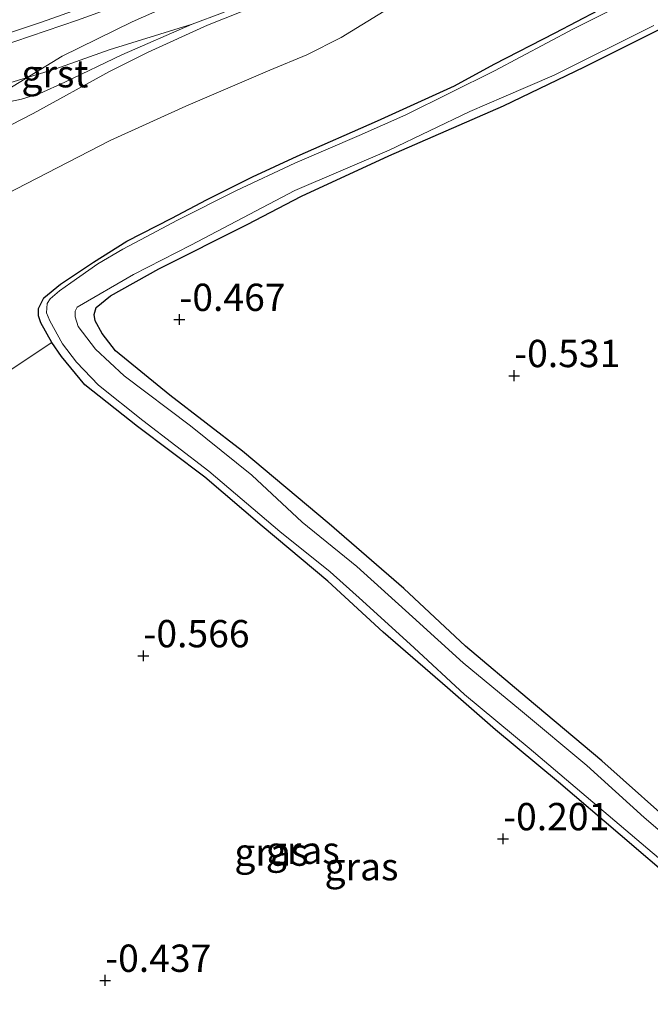
# Model space of a CAD drawing. Units: metres. Extents: x 199996 to 210002, y 512498 to 518751.
# Drawn here: x 202106 to 202164, y 512758 to 512848 of the extents above; entities that cross this region are included whole.
import ezdxf
from ezdxf.enums import TextEntityAlignment as Align

# ---------------------------------------------------------------- set-up
doc = ezdxf.new("R2010")
doc.units = ezdxf.units.M
doc.linetypes.add('IE-TERREINAFSCHEIDING', pattern=[10, 8, -2])
doc.layers.get('0').update_dxf_attribs({"lineweight": 25})
for name, color, linetype, lineweight in [('B-ME-GW-HOOGTEPUNT-S-B1', 10, 'Continuous', 25), ('B-ME-GW-INSTEEKWATERGANG-L-B1', 10, 'Continuous', 25), ('B-ME-GW-KRUINLIJN-L-B1', 93, 'Continuous', 18), ('B-ME-GW-TEENLIJN-L-B1', 93, 'Continuous', 18), ('B-ME-IE-GRASLAND-GV-B6', 93, 'Continuous', 18), ('B-ME-IE-GRONDWERKLIJN-GROND_INGERICHT-GV-B6', 253, 'Continuous', 18), ('B-ME-IE-TERREINAFSCHEIDING-RASTERHEKWERK-L-B1', 8, 'IE-TERREINAFSCHEIDING', 18), ('B-ME-OG-WATER-GV-B6', 153, 'Continuous', 18), ('B-ME-VH-VERH_SOORT-BITUMEN-GV-B6', 8, 'IE-TERREINAFSCHEIDING-NATUURLIJK-HOUTWAL', 18), ('B-ME-VH-VERH_SOORT-GV-B6', 8, 'Continuous', 18)]:
    doc.layers.add(name, color=color, linetype=linetype, lineweight=lineweight)
doc.styles.add('NLCS-ISO', font='NLCS-ISO.TTF')
doc.linetypes.add('IE-TERREINAFSCHEIDING-NATUURLIJK-HOUTWAL', pattern='A,7,-1.5,[67,NLCS.SHX,S=0.75,R=45,X=0,Y=0],-1.5,7,-1.5,[70,NLCS.SHX,S=0.75,R=0,X=0,Y=0],-1.5', length=20)

# ---------------------------------------------------------------- blocks, each defined once
blk = doc.blocks.new('hoogtepunt')
for p, q in [((-0.5, 0), (0.5, 0)), ((0, 0.5), (0, -0.5))]:
    blk.add_line(p, q)

msp = doc.modelspace()

# ---------------------------------------------------------------- linework, layer by layer
at = {"layer": 'B-ME-GW-INSTEEKWATERGANG-L-B1'}
for points in [[(202166.1767, 512769.1473, -0.4026), (202160.8978, 512773.6405, -0.2856), (202155.2528, 512778.4759, -0.3831), (202149.5096, 512783.2406, -0.3831), (202145.0997, 512787.1079, -0.4026), (202139.2154, 512792.1784, -0.4221), (202134.1654, 512796.8366, -0.4904), (202128.1744, 512801.8897, -0.5001), (202122.9162, 512806.368, -0.4709), (202116.7754, 512810.9949, -0.4709), (202111.971, 512814.8163, -0.4124), (202109.8174, 512817.3885, -0.4124), (202108.9304, 512818.6872, -0.4319), (202107.9445, 512820.4812, -0.4124), (202107.7307, 512821.1223, -0.4124), (202107.7125, 512821.7952, -0.4124), (202108.2113, 512822.7713, -0.4124), (202109.7277, 512824.0043, -0.4124), (202112.7617, 512826.0138, -0.4124), (202115.7895, 512827.9492, -0.4124), (202119.9027, 512830.0612, -0.4124), (202123.0657, 512831.7264, -0.4026), (202127.2737, 512833.8172, -0.3734), (202131.3654, 512835.7248, -0.3734), (202138.7136, 512838.9474, -0.3734), (202145.7536, 512842.1565, -0.3734), (202149.3772, 512844.134, -0.4416), (202154.9575, 512846.9961, -0.4416), (202164.8684, 512852.2064, -0.4026)], [(202166.7344, 512773.7039, -0.1081), (202159.2078, 512780.4293, -0.2311), (202152.4002, 512786.158, -0.2311), (202146.7697, 512790.9068, -0.2414), (202141.1132, 512796.1698, -0.2824), (202134.2908, 512802.1073, -0.3439), (202126.3744, 512808.7502, -0.3541), (202119.7233, 512813.8706, -0.3849), (202114.7662, 512817.9033, -0.3541), (202113.5291, 512819.4878, -0.3439), (202112.9137, 512820.6743, -0.2721), (202112.8224, 512821.2355, -0.2926), (202112.987, 512821.8767, -0.3131), (202114.3092, 512822.9559, -0.3849), (202118.7308, 512825.4032, -0.3746), (202126.8044, 512829.4815, -0.3439), (202131.7782, 512832.0763, -0.4054), (202139.7443, 512835.753, -0.4156), (202150.2159, 512840.3174, -0.4464), (202157.6208, 512843.9028, -0.3951), (202164.8325, 512847.4953, -0.3439)]]:
    msp.add_polyline3d(points, dxfattribs=at)
at = {"layer": 'B-ME-GW-KRUINLIJN-L-B1'}
for points in [[(202169.461, 512876.2083, 3.0742), (202160.0209, 512871.6281, 3.0165), (202149.4557, 512866.6486, 3.0495), (202139.9578, 512862.0436, 3.0495), (202130.9926, 512857.6798, 3.099), (202121.5886, 512853.3528, 3.1155), (202118.1341, 512851.7864, 3.0907), (202114.0977, 512850.1871, 2.9752), (202107.9949, 512847.9889, 2.802), (202101.3276, 512845.7453, 2.5297), (202093.2646, 512843.1511, 2.01), (202086.5522, 512840.9002, 1.68), (202080.5657, 512838.9373, 1.3582), (202076.6557, 512837.6059, 1.1932), (202073.2019, 512836.225, 1.053), (202067.6751, 512833.8114, 0.9127), (202062.5552, 512831.5568, 0.756), (202060.6968, 512830.9145, 0.6982), (202059.7006, 512830.7679, 0.6157), (202058.7454, 512830.8444, 0.5415), (202057.6992, 512831.3852, 0.4342), (202056.9756, 512832.0304, 0.3805), (202056.2002, 512833.4479, 0.2475)], [(202122.709, 512850.873, 3.2048), (202116.292, 512848.024, 3.1585), (202109.889, 512844.869, 2.9518), (202104.4497, 512841.5531, 2.7389), (202100.993, 512839.372, 2.601), (202095.425, 512836.107, 2.616), (202087.55, 512832.346, 2.5677), (202077.464, 512827.592, 2.595), (202069.585, 512823.744, 2.5648), (202064.42, 512821.081, 2.5603), (202061.266, 512819.093, 2.5648), (202058.522, 512816.861, 2.5777), (202055.355, 512813.449, 2.5625), (202052.274, 512808.319, 2.5652), (202049.558, 512801.128, 2.592), (202046.98, 512790.927, 2.5898), (202043.609, 512776.746, 2.5777), (202042.527, 512770.705, 2.6027), (202042.344, 512765.238, 2.5482), (202042.62, 512759.216, 2.5482), (202043.404, 512752.655, 2.5405)], [(202044.6508, 512758.0336, 2.435), (202044.3099, 512762.4499, 2.4582), (202044.2511, 512767.2751, 2.4505), (202044.9236, 512773.5839, 2.4505), (202046.3876, 512780.4716, 2.4505), (202048.2173, 512788.6818, 2.4505), (202050.5338, 512797.2907, 2.4427), (202052.5889, 512804.1148, 2.4195), (202053.8843, 512807.0404, 2.4117), (202056.4493, 512811.0873, 2.4272), (202059.3898, 512814.7887, 2.4815), (202062.0297, 512816.9458, 2.4892), (202064.65, 512818.8674, 2.4892), (202069.933, 512821.556, 2.466), (202078.3802, 512825.6178, 2.492), (202087.0387, 512829.8291, 2.4482), (202094.792, 512833.1556, 2.5095), (202100.288, 512836.0494, 2.5007), (202107.231, 512839.6211, 2.6495), (202114.2123, 512843.4613, 2.8332), (202117.7409, 512845.2482, 2.947), (202123.1793, 512847.69, 3.0432), (202127.7055, 512849.4917, 3.017)]]:
    msp.add_polyline3d(points, dxfattribs=at)
at = {"layer": 'B-ME-GW-TEENLIJN-L-B1'}
msp.add_polyline3d([(202101.5793, 512830.6157, 0.05), (202106.599, 512833.1843, 0.05), (202114.2711, 512837.1509, 0.05), (202121.1885, 512840.31, 0.05), (202128.871, 512843.5936, 0.0392), (202132.2489, 512844.9888, 0.0285), (202135.3955, 512846.568, -0.0145), (202139.7162, 512849.2242, -0.0253)], dxfattribs=at)
at = {"layer": 'B-ME-IE-GRASLAND-GV-B6'}
for points in [[(202121.7795, 512847.7994, 3.0272), (202124.5318, 512848.8311, 3.0417), (202131.8134, 512852.1614, 3.049), (202136.2592, 512854.5551, 2.9765), (202138.5349, 512856.0118, 2.9765), (202141.8111, 512857.9979, 2.9982), (202145.9692, 512860.0732, 2.9982), (202152.9402, 512863.4752, 3.02), (202161.5829, 512867.706, 3.0852), (202169.1035, 512871.3196, 3.0707)], [(202164.8684, 512852.2064, -0.4026), (202154.9575, 512846.9961, -0.4416), (202149.3772, 512844.134, -0.4416), (202145.7536, 512842.1565, -0.3734), (202138.7136, 512838.9474, -0.3734), (202131.3654, 512835.7248, -0.3734), (202127.2737, 512833.8172, -0.3734), (202123.0657, 512831.7264, -0.4026), (202119.9027, 512830.0612, -0.4124), (202115.7895, 512827.9492, -0.4124), (202112.7617, 512826.0138, -0.4124), (202109.7277, 512824.0043, -0.4124), (202108.2113, 512822.7713, -0.4124), (202107.7125, 512821.7952, -0.4124), (202107.7307, 512821.1223, -0.4124), (202107.9445, 512820.4812, -0.4124), (202108.9304, 512818.6872, -0.4319), (202104.872, 512815.98, -0.2785)], [(202166.1767, 512769.1473, -0.4026), (202160.8978, 512773.6405, -0.2856), (202155.2528, 512778.4759, -0.3831), (202149.5096, 512783.2406, -0.3831), (202145.0997, 512787.1079, -0.4026), (202139.2154, 512792.1784, -0.4221), (202134.1654, 512796.8366, -0.4904), (202128.1744, 512801.8897, -0.5001), (202122.9162, 512806.368, -0.4709), (202116.7754, 512810.9949, -0.4709), (202111.971, 512814.8163, -0.4124), (202109.8174, 512817.3885, -0.4124), (202108.9304, 512818.6872, -0.4319), (202107.9445, 512820.4812, -0.4124), (202107.7307, 512821.1223, -0.4124), (202107.7125, 512821.7952, -0.4124), (202108.2113, 512822.7713, -0.4124), (202109.7277, 512824.0043, -0.4124), (202112.7617, 512826.0138, -0.4124), (202115.7895, 512827.9492, -0.4124), (202119.9027, 512830.0612, -0.4124), (202123.0657, 512831.7264, -0.4026), (202127.2737, 512833.8172, -0.3734), (202131.3654, 512835.7248, -0.3734), (202138.7136, 512838.9474, -0.3734), (202145.7536, 512842.1565, -0.3734), (202149.3772, 512844.134, -0.4416), (202154.9575, 512846.9961, -0.4416), (202164.8684, 512852.2064, -0.4026)], [(202163.91, 512851.0504, -0.6945), (202156.6276, 512847.3542, -0.6945), (202149.4106, 512843.5234, -0.6945), (202141.2953, 512839.503, -0.6945), (202137.0307, 512837.6043, -0.6945), (202131.1546, 512835.0805, -0.6945), (202125.8276, 512832.5735, -0.6945), (202120.4172, 512829.8641, -0.6945), (202117.5701, 512828.3557, -0.6945), (202115.4171, 512827.2215, -0.6945), (202113.1407, 512825.864, -0.6945), (202110.6909, 512824.1443, -0.6945), (202109.6372, 512823.3922, -0.6945), (202108.7816, 512822.6723, -0.6945), (202108.516, 512822.2516, -0.6945), (202108.4656, 512821.4013, -0.6945), (202108.7477, 512820.6487, -0.6945), (202109.9152, 512818.5592, -0.6945), (202111.2066, 512816.8673, -0.6945), (202113.2152, 512814.7839, -0.6945), (202117.2688, 512811.5522, -0.6945), (202123.2817, 512806.897, -0.6945), (202129.7791, 512801.4059, -0.6945), (202134.3869, 512797.7127, -0.6945), (202137.3308, 512795.0555, -0.6945), (202142.0517, 512790.7563, -0.6945), (202146.6644, 512786.4977, -0.6945), (202152.5892, 512781.5813, -0.6945), (202157.7972, 512777.1436, -0.6945), (202163.4256, 512772.3532, -0.6945), (202169.6552, 512767.0799, -0.6945)], [(202114.0977, 512850.1871, 2.9752), (202107.9949, 512847.9889, 2.802), (202101.3276, 512845.7453, 2.5297)], [(202101.3276, 512845.7453, 2.5297), (202107.9949, 512847.9889, 2.802), (202114.0977, 512850.1871, 2.9752)], [(202044.6508, 512758.0336, 2.435), (202044.3099, 512762.4499, 2.4582), (202044.2511, 512767.2751, 2.4505), (202044.9236, 512773.5839, 2.4505), (202046.3876, 512780.4716, 2.4505), (202048.2173, 512788.6818, 2.4505), (202050.5338, 512797.2907, 2.4427), (202052.5889, 512804.1148, 2.4195), (202053.8843, 512807.0404, 2.4117), (202056.4493, 512811.0873, 2.4272), (202059.3898, 512814.7887, 2.4815), (202062.0297, 512816.9458, 2.4892), (202064.65, 512818.8674, 2.4892), (202069.933, 512821.556, 2.466), (202078.3802, 512825.6178, 2.492), (202087.0387, 512829.8291, 2.4482), (202094.792, 512833.1556, 2.5095), (202100.288, 512836.0494, 2.5007), (202107.231, 512839.6211, 2.6495), (202114.2123, 512843.4613, 2.8332), (202117.7409, 512845.2482, 2.947), (202123.1793, 512847.69, 3.0432), (202127.7055, 512849.4917, 3.017)], [(202127.7055, 512849.4917, 3.017), (202123.1793, 512847.69, 3.0432), (202117.7409, 512845.2482, 2.947), (202114.2123, 512843.4613, 2.8332), (202107.231, 512839.6211, 2.6495), (202100.288, 512836.0494, 2.5007), (202094.792, 512833.1556, 2.5095), (202087.0387, 512829.8291, 2.4482), (202078.3802, 512825.6178, 2.492), (202069.933, 512821.556, 2.466), (202064.65, 512818.8674, 2.4892), (202062.0297, 512816.9458, 2.4892), (202059.3898, 512814.7887, 2.4815), (202056.4493, 512811.0873, 2.4272), (202053.8843, 512807.0404, 2.4117), (202052.5889, 512804.1148, 2.4195), (202050.5338, 512797.2907, 2.4427), (202048.2173, 512788.6818, 2.4505), (202046.3876, 512780.4716, 2.4505), (202044.9236, 512773.5839, 2.4505), (202044.2511, 512767.2751, 2.4505), (202044.3099, 512762.4499, 2.4582), (202044.6508, 512758.0336, 2.435)], [(202101.5793, 512830.6157, 0.05), (202106.599, 512833.1843, 0.05), (202114.2711, 512837.1509, 0.05), (202121.1885, 512840.31, 0.05), (202128.871, 512843.5936, 0.0392), (202132.2489, 512844.9888, 0.0285), (202135.3955, 512846.568, -0.0145), (202139.7162, 512849.2242, -0.0253)], [(202139.7162, 512849.2242, -0.0253), (202135.3955, 512846.568, -0.0145), (202132.2489, 512844.9888, 0.0285), (202128.871, 512843.5936, 0.0392), (202121.1885, 512840.31, 0.05), (202114.2711, 512837.1509, 0.05), (202106.599, 512833.1843, 0.05), (202101.5793, 512830.6157, 0.05)], [(202114.9072, 512849.4771, 3.0584), (202111.2783, 512848.1534, 2.9572), (202105.55, 512846.2101, 2.7209)], [(202102.8142, 512840.2396, 2.5985), (202106.1737, 512840.95, 2.686), (202107.8461, 512841.4515, 2.7035), (202110.1351, 512842.4959, 2.7472), (202115.3343, 512844.9971, 2.8697), (202121.7795, 512847.7994, 3.0272)], [(202168.3502, 512770.7296, -0.6945), (202163.0859, 512775.2452, -0.6945), (202157.8437, 512779.9823, -0.6945), (202151.7923, 512785.0523, -0.6945), (202146.5296, 512789.3795, -0.6945), (202141.912, 512793.5792, -0.6945), (202136.8201, 512798.1955, -0.6945), (202131.8343, 512802.2483, -0.6945), (202127.217, 512806.5353, -0.6945), (202121.6182, 512811.0546, -0.6945), (202115.5438, 512815.6417, -0.6945), (202112.9406, 512818.0785, -0.6945), (202111.3561, 512820.1438, -0.6945), (202111.0651, 512821.0401, -0.6945), (202111.0836, 512821.5513, -0.6945), (202111.257, 512821.9134, -0.6945), (202116.421, 512824.8876, -0.6945), (202121.6428, 512827.5953, -0.6945), (202131.152, 512832.5974, -0.6945), (202139.7725, 512836.279, -0.6945), (202147.1391, 512839.8147, -0.6945), (202150.2448, 512841.1619, -0.6945), (202154.8629, 512843.1181, -0.6945), (202163.9816, 512847.6647, -0.6945)], [(202164.8325, 512847.4953, -0.3439), (202157.6208, 512843.9028, -0.3951), (202150.2159, 512840.3174, -0.4464), (202139.7443, 512835.753, -0.4156), (202131.7782, 512832.0763, -0.4054), (202126.8044, 512829.4815, -0.3439), (202118.7308, 512825.4032, -0.3746), (202114.3092, 512822.9559, -0.3849), (202112.987, 512821.8767, -0.3131), (202112.8224, 512821.2355, -0.2926), (202112.9137, 512820.6743, -0.2721), (202113.5291, 512819.4878, -0.3439), (202114.7662, 512817.9033, -0.3541), (202119.7233, 512813.8706, -0.3849), (202126.3744, 512808.7502, -0.3541), (202134.2908, 512802.1073, -0.3439), (202141.1132, 512796.1698, -0.2824), (202146.7697, 512790.9068, -0.2414), (202152.4002, 512786.158, -0.2311), (202159.2078, 512780.4293, -0.2311), (202166.7344, 512773.7039, -0.1081)]]:
    msp.add_polyline3d(points, dxfattribs=at)
at = {"layer": 'B-ME-IE-GRONDWERKLIJN-GROND_INGERICHT-GV-B6'}
for points in [[(202166.7344, 512773.7039, -0.1081), (202159.2078, 512780.4293, -0.2311), (202152.4002, 512786.158, -0.2311), (202146.7697, 512790.9068, -0.2414), (202141.1132, 512796.1698, -0.2824), (202134.2908, 512802.1073, -0.3439), (202126.3744, 512808.7502, -0.3541), (202119.7233, 512813.8706, -0.3849), (202114.7662, 512817.9033, -0.3541), (202113.5291, 512819.4878, -0.3439), (202112.9137, 512820.6743, -0.2721), (202112.8224, 512821.2355, -0.2926), (202112.987, 512821.8767, -0.3131), (202114.3092, 512822.9559, -0.3849), (202118.7308, 512825.4032, -0.3746), (202126.8044, 512829.4815, -0.3439), (202131.7782, 512832.0763, -0.4054), (202139.7443, 512835.753, -0.4156), (202150.2159, 512840.3174, -0.4464), (202157.6208, 512843.9028, -0.3951), (202164.8325, 512847.4953, -0.3439)], [(202104.872, 512815.98, -0.2785), (202108.9304, 512818.6872, -0.4319), (202109.8174, 512817.3885, -0.4124), (202111.971, 512814.8163, -0.4124), (202116.7754, 512810.9949, -0.4709), (202122.9162, 512806.368, -0.4709), (202128.1744, 512801.8897, -0.5001), (202134.1654, 512796.8366, -0.4904), (202139.2154, 512792.1784, -0.4221), (202145.0997, 512787.1079, -0.4026), (202149.5096, 512783.2406, -0.3831), (202155.2528, 512778.4759, -0.3831), (202160.8978, 512773.6405, -0.2856), (202166.1767, 512769.1473, -0.4026)]]:
    msp.add_polyline3d(points, dxfattribs=at)
at = {"layer": 'B-ME-IE-TERREINAFSCHEIDING-RASTERHEKWERK-L-B1'}
msp.add_polyline3d([(202063.219, 512738.815, -0.4268), (202062.13, 512746.147, -0.3575), (202061.558, 512750.969, -0.3615), (202061.406, 512753.919, -0.33), (202061.416, 512756.948, -0.3095), (202061.865, 512760.44, -0.2992), (202062.243, 512762.33, -0.306), (202063.273, 512765.02, -0.2742), (202065.3, 512770.335, -0.3425), (202067.981, 512776.773, -0.3932), (202069.078, 512779.753, -0.3957), (202072.123, 512788.209, -0.3587), (202075.492, 512795.994, -0.3435), (202084.941, 512802.616, -0.345), (202095.028, 512809.418, -0.299), (202104.872, 512815.98, -0.2785), (202108.9304, 512818.6872, -0.4319)], dxfattribs=at)
at = {"layer": 'B-ME-OG-WATER-GV-B6'}
for points in [[(202169.6552, 512767.0799, -0.6945), (202163.4256, 512772.3532, -0.6945), (202157.7972, 512777.1436, -0.6945), (202152.5892, 512781.5813, -0.6945), (202146.6644, 512786.4977, -0.6945), (202142.0517, 512790.7563, -0.6945), (202137.3308, 512795.0555, -0.6945), (202134.3869, 512797.7127, -0.6945), (202129.7791, 512801.4059, -0.6945), (202123.2817, 512806.897, -0.6945), (202117.2688, 512811.5522, -0.6945), (202113.2152, 512814.7839, -0.6945), (202111.2066, 512816.8673, -0.6945), (202109.9152, 512818.5592, -0.6945), (202108.7477, 512820.6487, -0.6945), (202108.4656, 512821.4013, -0.6945), (202108.516, 512822.2516, -0.6945), (202108.7816, 512822.6723, -0.6945), (202109.6372, 512823.3922, -0.6945), (202110.6909, 512824.1443, -0.6945), (202113.1407, 512825.864, -0.6945), (202115.4171, 512827.2215, -0.6945), (202117.5701, 512828.3557, -0.6945), (202120.4172, 512829.8641, -0.6945), (202125.8276, 512832.5735, -0.6945), (202131.1546, 512835.0805, -0.6945), (202137.0307, 512837.6043, -0.6945), (202141.2953, 512839.503, -0.6945), (202149.4106, 512843.5234, -0.6945), (202156.6276, 512847.3542, -0.6945), (202163.91, 512851.0504, -0.6945)], [(202163.9816, 512847.6647, -0.6945), (202154.8629, 512843.1181, -0.6945), (202150.2448, 512841.1619, -0.6945), (202147.1391, 512839.8147, -0.6945), (202139.7725, 512836.279, -0.6945), (202131.152, 512832.5974, -0.6945), (202121.6428, 512827.5953, -0.6945), (202116.421, 512824.8876, -0.6945), (202111.257, 512821.9134, -0.6945), (202111.0836, 512821.5513, -0.6945), (202111.0651, 512821.0401, -0.6945), (202111.3561, 512820.1438, -0.6945), (202112.9406, 512818.0785, -0.6945), (202115.5438, 512815.6417, -0.6945), (202121.6182, 512811.0546, -0.6945), (202127.217, 512806.5353, -0.6945), (202131.8343, 512802.2483, -0.6945), (202136.8201, 512798.1955, -0.6945), (202141.912, 512793.5792, -0.6945), (202146.5296, 512789.3795, -0.6945), (202151.7923, 512785.0523, -0.6945), (202157.8437, 512779.9823, -0.6945), (202163.0859, 512775.2452, -0.6945), (202168.3502, 512770.7296, -0.6945)]]:
    msp.add_polyline3d(points, dxfattribs=at)
at = {"layer": 'B-ME-VH-VERH_SOORT-BITUMEN-GV-B6'}
for points in [[(202037.926, 512865.634, 0.116), (202050.0855, 512841.7157, 0.3517), (202054.1926, 512833.6459, 0.3449), (202055.6796, 512831.8898, 0.3854), (202056.8944, 512830.8734, 0.5002), (202058.0116, 512830.0688, 0.5947), (202058.8459, 512829.8378, 0.6959), (202059.5538, 512829.8391, 0.7837), (202060.0465, 512829.9193, 0.8309), (202061.5324, 512830.5024, 0.8309), (202065.9371, 512832.4201, 0.9389), (202069.8219, 512834.1142, 1.0064), (202073.3362, 512835.5204, 1.0942), (202075.6193, 512836.4102, 1.1954), (202081.1835, 512838.3521, 1.4249), (202085.9584, 512839.938, 1.7152), (202092.0973, 512841.9229, 2.0189), (202098.2238, 512843.9057, 2.3969), (202105.55, 512846.2101, 2.7209), (202111.2783, 512848.1534, 2.9572), (202114.9072, 512849.4771, 3.0584)], [(202124.5318, 512848.8311, 3.0417), (202121.7795, 512847.7994, 3.0272), (202114.1889, 512845.451, 2.991), (202109.3114, 512843.707, 2.8677), (202103.0471, 512841.8053, 2.6865)]]:
    msp.add_polyline3d(points, dxfattribs=at)
at = {"layer": 'B-ME-VH-VERH_SOORT-GV-B6'}
msp.add_polyline3d([(202121.7795, 512847.7994, 3.0272), (202115.3343, 512844.9971, 2.8697), (202110.1351, 512842.4959, 2.7472), (202107.8461, 512841.4515, 2.7035), (202106.1737, 512840.95, 2.686), (202102.8142, 512840.2396, 2.5985), (202099.9452, 512839.8386, 2.4935), (202096.4008, 512839.7463, 2.353), (202103.0471, 512841.8053, 2.6865), (202109.3114, 512843.707, 2.8677), (202114.1889, 512845.451, 2.991), (202121.7795, 512847.7994, 3.0272)], dxfattribs=at)

# ---------------------------------------------------------------- block references
at = {"layer": 'B-ME-GW-HOOGTEPUNT-S-B1', "rotation": 90}
for p in [(202120.599, 512820.782, -0.4665), (202120.599, 512820.782, -0.4665), (202151.203, 512815.643, -0.531), (202151.203, 512815.643, -0.531), (202117.314, 512790.02, -0.566), (202117.314, 512790.02, -0.566), (202150.195, 512773.282, -0.201), (202150.195, 512773.282, -0.201), (202113.817, 512760.332, -0.4372), (202113.817, 512760.332, -0.4372)]:
    msp.add_blockref('hoogtepunt', p, dxfattribs=at)

# ---------------------------------------------------------------- texts
at = {"layer": 'B-ME-GW-HOOGTEPUNT-S-B1', "ltscale": 0.2, "style": 'NLCS-ISO'}
for s, p in [('-0.467', (202120.599, 512820.782, -0.4665)), ('-0.467', (202120.599, 512820.782, -0.4665)), ('-0.531', (202151.203, 512815.643, -0.531)), ('-0.531', (202151.203, 512815.643, -0.531)), ('-0.566', (202117.314, 512790.02, -0.566)), ('-0.566', (202117.314, 512790.02, -0.566)), ('-0.201', (202150.195, 512773.282, -0.201)), ('-0.201', (202150.195, 512773.282, -0.201)), ('-0.437', (202113.817, 512760.332, -0.4372)), ('-0.437', (202113.817, 512760.332, -0.4372))]:
    msp.add_text(s, height=2.5, dxfattribs=at).set_placement(p, align=Align.BOTTOM_LEFT)
at = {"layer": 'B-ME-IE-GRASLAND-GV-B6', "ltscale": 0.2, "style": 'NLCS-ISO'}
for p in [(202129.0055, 512772.0687), (202131.8783, 512772.2387), (202137.2483, 512770.7352)]:
    msp.add_text('gras', height=2.5, dxfattribs=at).set_placement(p, align=Align.MIDDLE_CENTER)
at = {"layer": 'B-ME-VH-VERH_SOORT-GV-B6', "ltscale": 0.2, "style": 'NLCS-ISO'}
msp.add_text('grst', height=2.5, dxfattribs=at).set_placement((202109.2222, 512843.2645), align=Align.MIDDLE_CENTER)

doc.saveas('drawing.dxf')
